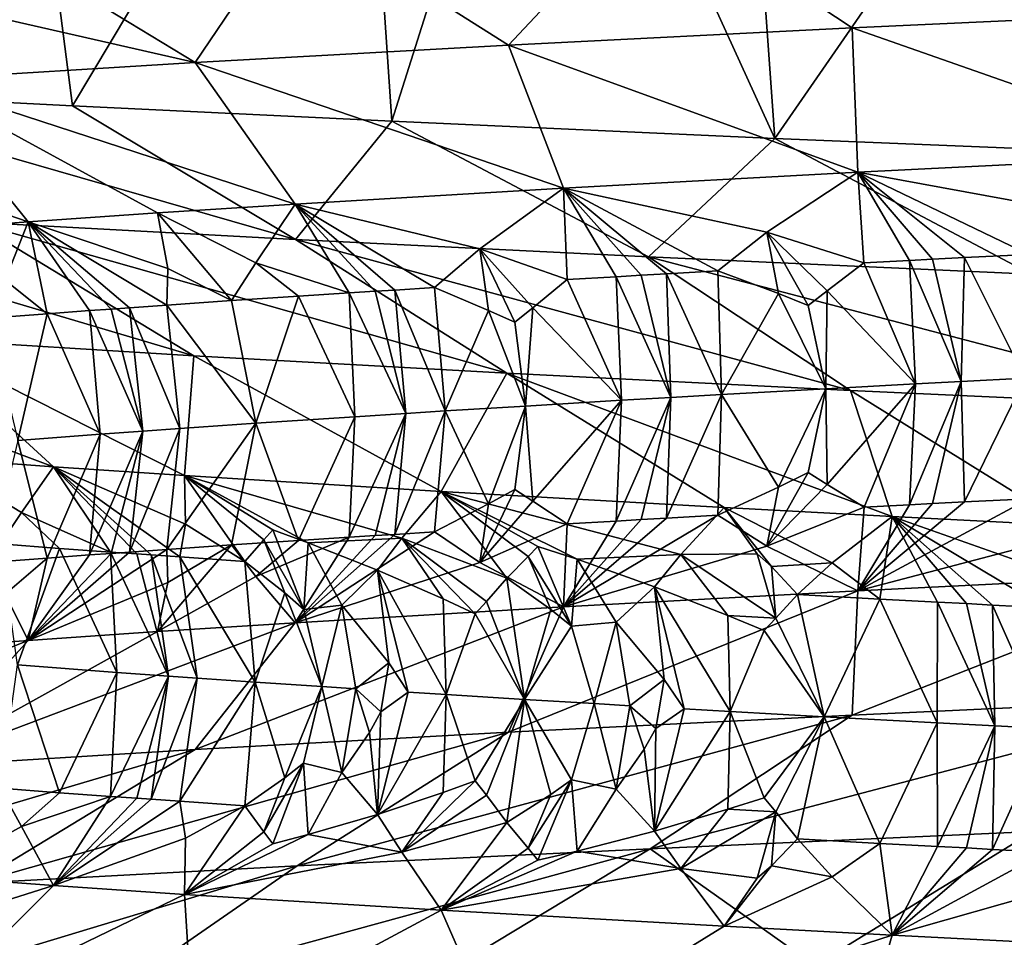
# Model space of a CAD drawing. Extents: x -12 to 12, y 0 to 175.
# Drawn here: x -9 to -7, y 4 to 5 of the extents above; entities that cross this region are included whole.
import ezdxf

# ---------------------------------------------------------------- set-up
doc = ezdxf.new("R2010")
doc.units = 0
doc.header["$MEASUREMENT"] = 0

msp = doc.modelspace()

# ---------------------------------------------------------------- linework, layer by layer
for points in [[(-8.46492, 4.416108, -5.779978), (-8.775916, 4.432321, -5.295837), (-8.532659, 4.941322, -5.679509)], [(-8.161782, 4.923302, -6.200594), (-8.46492, 4.416108, -5.779978), (-8.532659, 4.941322, -5.679509)], [(-8.126438, 4.399861, -6.246837), (-8.46492, 4.416108, -5.779978), (-8.161782, 4.923302, -6.200594)], [(-8.126438, 4.399861, -6.246837), (-8.161782, 4.923302, -6.200594), (-7.963843, 4.914268, -6.452836)], [(-7.720542, 4.381819, -6.742086), (-8.126438, 4.399861, -6.246837), (-7.963843, 4.914268, -6.452836)], [(-7.720542, 4.381819, -6.742086), (-7.963843, 4.914268, -6.452836), (-7.758172, 4.905237, -6.698743)], [(-7.369789, 4.889014, -7.123847), (-7.720542, 4.381819, -6.742086), (-7.758172, 4.905237, -6.698743)], [(-7.329947, 4.365603, -7.164834), (-7.720542, 4.381819, -6.742086), (-7.369789, 4.889014, -7.123847)], [(-7.852652, 4.640296, 6.155912), (-8.226925, 4.622015, 5.647006), (-8.002765, 4.480465, 5.493141)], [(-7.852652, 4.640296, 6.155912), (-8.002765, 4.480465, 5.493141), (-7.638689, 4.498746, 5.988181)], [(-7.244235, 4.517028, 6.459469), (-7.852652, 4.640296, 6.155912), (-7.638689, 4.498746, 5.988181)], [(-8.226925, 4.622015, 5.647006), (-8.568265, 4.603734, 5.115592), (-8.334804, 4.462184, 4.976206)], [(-8.226925, 4.622015, 5.647006), (-8.334804, 4.462184, 4.976206), (-8.002765, 4.480465, 5.493141)], [(-8.568265, 4.603734, 5.115592), (-8.874968, 4.585453, 4.563581), (-8.334804, 4.462184, 4.976206)], [(-8.334804, 4.462184, 4.976206), (-8.874968, 4.585453, 4.563581), (-8.633149, 4.443902, 4.439236)], [(-7.244235, 4.517028, 6.459469), (-7.638689, 4.498746, 5.988181), (-7.256009, 4.364826, 6.030032)], [(-7.638689, 4.498746, 5.988181), (-8.002765, 4.480465, 5.493141), (-7.632882, 4.34603, 5.545276)], [(-7.638689, 4.498746, 5.988181), (-7.632882, 4.34603, 5.545276), (-7.256009, 4.364826, 6.030032)], [(-8.002765, 4.480465, 5.493141), (-8.334804, 4.462184, 4.976206), (-7.944593, 4.329106, 5.088652)], [(-8.002765, 4.480465, 5.493141), (-7.944593, 4.329106, 5.088652), (-7.632882, 4.34603, 5.545276)], [(-8.334804, 4.462184, 4.976206), (-8.633149, 4.443902, 4.439236), (-8.229012, 4.312183, 4.614574)], [(-8.334804, 4.462184, 4.976206), (-8.229012, 4.312183, 4.614574), (-7.944593, 4.329106, 5.088652)], [(-8.633149, 4.443902, 4.439236), (-8.89633, 4.425622, 3.884184), (-8.511743, 4.293388, 4.069547)], [(-8.633149, 4.443902, 4.439236), (-8.511743, 4.293388, 4.069547), (-8.374812, 4.302786, 4.344361)], [(-8.633149, 4.443902, 4.439236), (-8.374812, 4.302786, 4.344361), (-8.229012, 4.312183, 4.614574)], [(-8.89633, 4.425622, 3.884184), (-8.63971, 4.283987, 3.790298), (-8.511743, 4.293388, 4.069547)], [(-8.22875, 4.274671, -5.645539), (-8.775916, 4.432321, -5.295837), (-8.46492, 4.416108, -5.779978)], [(-8.56964, 4.292953, -5.11396), (-8.775916, 4.432321, -5.295837), (-8.22875, 4.274671, -5.645539)], [(-8.22875, 4.274671, -5.645539), (-8.46492, 4.416108, -5.779978), (-8.126438, 4.399861, -6.246837)], [(-8.22875, 4.274671, -5.645539), (-8.126438, 4.399861, -6.246837), (-7.85459, 4.25639, -6.154378)], [(-7.85459, 4.25639, -6.154378), (-8.126438, 4.399861, -6.246837), (-7.720542, 4.381819, -6.742086)], [(-7.85459, 4.25639, -6.154378), (-7.720542, 4.381819, -6.742086), (-7.448982, 4.238109, -6.63868)], [(-7.448982, 4.238109, -6.63868), (-7.720542, 4.381819, -6.742086), (-7.329947, 4.365603, -7.164834)], [(-7.384283, 4.300301, 5.756464), (-7.256009, 4.364826, 6.030032), (-7.632882, 4.34603, 5.545276)], [(-7.729048, 4.2823, 5.285501), (-7.632882, 4.34603, 5.545276), (-7.944593, 4.329106, 5.088652)], [(-7.626223, 4.249823, 5.385833), (-7.632882, 4.34603, 5.545276), (-7.729048, 4.2823, 5.285501)], [(-7.384283, 4.300301, 5.756464), (-7.632882, 4.34603, 5.545276), (-7.451692, 4.258964, 5.62437)], [(-7.57792, 4.252393, 5.453442), (-7.632882, 4.34603, 5.545276), (-7.626223, 4.249823, 5.385833)], [(-7.553545, 4.253678, 5.487086), (-7.632882, 4.34603, 5.545276), (-7.57792, 4.252393, 5.453442)], [(-7.519872, 4.25544, 5.533052), (-7.451692, 4.258964, 5.62437), (-7.632882, 4.34603, 5.545276)], [(-7.519872, 4.25544, 5.533052), (-7.632882, 4.34603, 5.545276), (-7.553545, 4.253678, 5.487086)], [(-8.03341, 4.264925, 4.811478), (-7.944593, 4.329106, 5.088652), (-8.229012, 4.312183, 4.614574)], [(-7.940686, 4.23222, 4.91157), (-7.944593, 4.329106, 5.088652), (-8.03341, 4.264925, 4.811478)], [(-7.729048, 4.2823, 5.285501), (-7.944593, 4.329106, 5.088652), (-7.781006, 4.241361, 5.160228)], [(-7.888768, 4.235243, 4.99434), (-7.944593, 4.329106, 5.088652), (-7.940686, 4.23222, 4.91157)], [(-7.862483, 4.236755, 5.035521), (-7.944593, 4.329106, 5.088652), (-7.888768, 4.235243, 4.99434)], [(-7.835546, 4.23829, 5.077233), (-7.944593, 4.329106, 5.088652), (-7.862483, 4.236755, 5.035521)], [(-7.835546, 4.23829, 5.077233), (-7.781006, 4.241361, 5.160228), (-7.944593, 4.329106, 5.088652)], [(-8.875624, 4.311234, -4.56155), (-8.56964, 4.292953, -5.11396), (-8.336142, 4.151402, -4.974618)], [(-8.875624, 4.311234, -4.56155), (-8.336142, 4.151402, -4.974618), (-8.633788, 4.169684, -4.43726)], [(-8.270598, 4.250057, 4.391943), (-8.229012, 4.312183, 4.614574), (-8.374812, 4.302786, 4.344361)], [(-8.171664, 4.218094, 4.517644), (-8.229012, 4.312183, 4.614574), (-8.270598, 4.250057, 4.391943)], [(-8.03341, 4.264925, 4.811478), (-8.229012, 4.312183, 4.614574), (-8.081373, 4.223759, 4.67699)], [(-8.144313, 4.219832, 4.566699), (-8.229012, 4.312183, 4.614574), (-8.171664, 4.218094, 4.517644)], [(-8.123502, 4.221141, 4.603559), (-8.081373, 4.223759, 4.67699), (-8.229012, 4.312183, 4.614574)], [(-8.123502, 4.221141, 4.603559), (-8.229012, 4.312183, 4.614574), (-8.144313, 4.219832, 4.566699)], [(-8.363912, 4.243792, 4.211549), (-8.374812, 4.302786, 4.344361), (-8.511743, 4.293388, 4.069547)], [(-8.296284, 4.209919, 4.284673), (-8.374812, 4.302786, 4.344361), (-8.363912, 4.243792, 4.211549)], [(-8.270598, 4.250057, 4.391943), (-8.374812, 4.302786, 4.344361), (-8.296284, 4.209919, 4.284673)], [(-8.53622, 4.231432, 3.849813), (-8.511743, 4.293388, 4.069547), (-8.63971, 4.283987, 3.790298)], [(-8.56964, 4.292953, -5.11396), (-8.004539, 4.133121, -5.491714), (-8.336142, 4.151402, -4.974618)], [(-8.56964, 4.292953, -5.11396), (-8.22875, 4.274671, -5.645539), (-8.004539, 4.133121, -5.491714)], [(-8.491803, 4.19608, 3.882344), (-8.511743, 4.293388, 4.069547), (-8.53622, 4.231432, 3.849813)], [(-8.363912, 4.243792, 4.211549), (-8.511743, 4.293388, 4.069547), (-8.364862, 4.205221, 4.14915)], [(-8.446914, 4.199385, 3.979243), (-8.511743, 4.293388, 4.069547), (-8.491803, 4.19608, 3.882344)], [(-8.424049, 4.201036, 4.027495), (-8.511743, 4.293388, 4.069547), (-8.446914, 4.199385, 3.979243)], [(-8.404519, 4.202431, 4.068143), (-8.364862, 4.205221, 4.14915), (-8.511743, 4.293388, 4.069547)], [(-8.404519, 4.202431, 4.068143), (-8.511743, 4.293388, 4.069547), (-8.424049, 4.201036, 4.027495)], [(-7.716785, 4.217375, 5.230144), (-7.729048, 4.2823, 5.285501), (-7.781006, 4.241361, 5.160228)], [(-7.685432, 4.204833, 5.265493), (-7.729048, 4.2823, 5.285501), (-7.716785, 4.217375, 5.230144)], [(-7.665246, 4.220196, 5.305217), (-7.626223, 4.249823, 5.385833), (-7.729048, 4.2823, 5.285501)], [(-7.665246, 4.220196, 5.305217), (-7.729048, 4.2823, 5.285501), (-7.685432, 4.204833, 5.265493)], [(-8.22875, 4.274671, -5.645539), (-7.85459, 4.25639, -6.154378), (-7.640575, 4.11484, -5.986689)], [(-8.22875, 4.274671, -5.645539), (-7.640575, 4.11484, -5.986689), (-8.004539, 4.133121, -5.491714)], [(-8.024045, 4.199622, 4.746491), (-8.03341, 4.264925, 4.811478), (-8.081373, 4.223759, 4.67699)], [(-7.996185, 4.187004, 4.781607), (-8.03341, 4.264925, 4.811478), (-8.024045, 4.199622, 4.746491)], [(-7.977237, 4.202443, 4.824578), (-7.940686, 4.23222, 4.91157), (-8.03341, 4.264925, 4.811478)], [(-7.977237, 4.202443, 4.824578), (-8.03341, 4.264925, 4.811478), (-7.996185, 4.187004, 4.781607)], [(-7.519872, 4.25544, 5.533052), (-7.455943, 4.127797, 5.556484), (-7.451692, 4.258964, 5.62437)], [(-8.270598, 4.250057, 4.391943), (-8.296284, 4.209919, 4.284673), (-8.225464, 4.214618, 4.41904)], [(-8.171664, 4.218094, 4.517644), (-8.270598, 4.250057, 4.391943), (-8.225464, 4.214618, 4.41904)], [(-7.85459, 4.25639, -6.154378), (-7.448982, 4.238109, -6.63868), (-7.246017, 4.096559, -6.457794)], [(-7.85459, 4.25639, -6.154378), (-7.246017, 4.096559, -6.457794), (-7.640575, 4.11484, -5.986689)], [(-7.665246, 4.220196, 5.305217), (-7.571704, 4.121704, 5.397998), (-7.626223, 4.249823, 5.385833)], [(-7.57792, 4.252393, 5.453442), (-7.626223, 4.249823, 5.385833), (-7.571704, 4.121704, 5.397998)], [(-7.553545, 4.253678, 5.487086), (-7.57792, 4.252393, 5.453442), (-7.523296, 4.124274, 5.465124)], [(-7.57792, 4.252393, 5.453442), (-7.571704, 4.121704, 5.397998), (-7.523296, 4.124274, 5.465124)], [(-7.519872, 4.25544, 5.533052), (-7.553545, 4.253678, 5.487086), (-7.523296, 4.124274, 5.465124)], [(-7.519872, 4.25544, 5.533052), (-7.523296, 4.124274, 5.465124), (-7.455943, 4.127797, 5.556484)], [(-8.296284, 4.209919, 4.284673), (-8.363912, 4.243792, 4.211549), (-8.364862, 4.205221, 4.14915)], [(-7.862483, 4.236755, 5.035521), (-7.888768, 4.235243, 4.99434), (-7.830997, 4.10735, 5.015367)], [(-7.835546, 4.23829, 5.077233), (-7.862483, 4.236755, 5.035521), (-7.830997, 4.10735, 5.015367)], [(-7.835546, 4.23829, 5.077233), (-7.777118, 4.110421, 5.098316), (-7.781006, 4.241361, 5.160228)], [(-7.835546, 4.23829, 5.077233), (-7.830997, 4.10735, 5.015367), (-7.777118, 4.110421, 5.098316)], [(-7.716785, 4.217375, 5.230144), (-7.781006, 4.241361, 5.160228), (-7.777118, 4.110421, 5.098316)], [(-8.491803, 4.19608, 3.882344), (-8.53622, 4.231432, 3.849813), (-8.553743, 4.191379, 3.743575)], [(-7.977237, 4.202443, 4.824578), (-7.883141, 4.104327, 4.933199), (-7.940686, 4.23222, 4.91157)], [(-7.888768, 4.235243, 4.99434), (-7.940686, 4.23222, 4.91157), (-7.883141, 4.104327, 4.933199)], [(-7.888768, 4.235243, 4.99434), (-7.883141, 4.104327, 4.933199), (-7.830997, 4.10735, 5.015367)], [(-8.171664, 4.218094, 4.517644), (-8.225464, 4.214618, 4.41904), (-8.165884, 4.086952, 4.450541)], [(-8.144313, 4.219832, 4.566699), (-8.171664, 4.218094, 4.517644), (-8.1117, 4.090427, 4.548422)], [(-8.171664, 4.218094, 4.517644), (-8.165884, 4.086952, 4.450541), (-8.1117, 4.090427, 4.548422)], [(-8.123502, 4.221141, 4.603559), (-8.144313, 4.219832, 4.566699), (-8.1117, 4.090427, 4.548422)], [(-8.123502, 4.221141, 4.603559), (-8.070076, 4.093045, 4.621751), (-8.081373, 4.223759, 4.67699)], [(-8.123502, 4.221141, 4.603559), (-8.1117, 4.090427, 4.548422), (-8.070076, 4.093045, 4.621751)], [(-8.024045, 4.199622, 4.746491), (-8.081373, 4.223759, 4.67699), (-8.070076, 4.093045, 4.621751)], [(-7.716785, 4.217375, 5.230144), (-7.777118, 4.110421, 5.098316), (-7.666722, 4.116562, 5.26248)], [(-7.685432, 4.204833, 5.265493), (-7.716785, 4.217375, 5.230144), (-7.666722, 4.116562, 5.26248)], [(-7.665246, 4.220196, 5.305217), (-7.685432, 4.204833, 5.265493), (-7.666722, 4.116562, 5.26248)], [(-7.665246, 4.220196, 5.305217), (-7.666722, 4.116562, 5.26248), (-7.571704, 4.121704, 5.397998)], [(-8.404519, 4.202431, 4.068143), (-8.351215, 4.074421, 4.092253), (-8.364862, 4.205221, 4.14915)], [(-8.296284, 4.209919, 4.284673), (-8.364862, 4.205221, 4.14915), (-8.270638, 4.08, 4.25283)], [(-8.364862, 4.205221, 4.14915), (-8.351215, 4.074421, 4.092253), (-8.270638, 4.08, 4.25283)], [(-8.225464, 4.214618, 4.41904), (-8.296284, 4.209919, 4.284673), (-8.270638, 4.08, 4.25283)], [(-8.225464, 4.214618, 4.41904), (-8.270638, 4.08, 4.25283), (-8.165884, 4.086952, 4.450541)], [(-8.491803, 4.19608, 3.882344), (-8.553743, 4.191379, 3.743575), (-8.522767, 4.061719, 3.721084)], [(-8.491803, 4.19608, 3.882344), (-8.522767, 4.061719, 3.721084), (-8.435584, 4.068328, 3.915128)], [(-8.446914, 4.199385, 3.979243), (-8.491803, 4.19608, 3.882344), (-8.435584, 4.068328, 3.915128)], [(-8.424049, 4.201036, 4.027495), (-8.446914, 4.199385, 3.979243), (-8.390316, 4.071632, 4.011377)], [(-8.446914, 4.199385, 3.979243), (-8.435584, 4.068328, 3.915128), (-8.390316, 4.071632, 4.011377)], [(-8.404519, 4.202431, 4.068143), (-8.424049, 4.201036, 4.027495), (-8.390316, 4.071632, 4.011377)], [(-8.404519, 4.202431, 4.068143), (-8.390316, 4.071632, 4.011377), (-8.351215, 4.074421, 4.092253)], [(-8.024045, 4.199622, 4.746491), (-8.070076, 4.093045, 4.621751), (-7.984819, 4.098281, 4.767251)], [(-7.996185, 4.187004, 4.781607), (-8.024045, 4.199622, 4.746491), (-7.984819, 4.098281, 4.767251)], [(-7.977237, 4.202443, 4.824578), (-7.996185, 4.187004, 4.781607), (-7.984819, 4.098281, 4.767251)], [(-7.977237, 4.202443, 4.824578), (-7.984819, 4.098281, 4.767251), (-7.883141, 4.104327, 4.933199)], [(-8.896601, 4.187965, -3.881922), (-8.484831, 4.033935, -4.12536), (-8.614581, 4.043333, -3.847069)], [(-8.896601, 4.187965, -3.881922), (-8.633788, 4.169684, -4.43726), (-8.484831, 4.033935, -4.12536)], [(-8.633788, 4.169684, -4.43726), (-8.336142, 4.151402, -4.974618), (-8.346094, 4.024537, -4.399282)], [(-8.633788, 4.169684, -4.43726), (-8.346094, 4.024537, -4.399282), (-8.484831, 4.033935, -4.12536)], [(-8.336142, 4.151402, -4.974618), (-8.074072, 4.007613, -4.880605), (-8.346094, 4.024537, -4.399282)], [(-8.336142, 4.151402, -4.974618), (-8.004539, 4.133121, -5.491714), (-8.074072, 4.007613, -4.880605)], [(-8.004539, 4.133121, -5.491714), (-7.774336, 3.99069, -5.345152), (-8.074072, 4.007613, -4.880605)], [(-8.004539, 4.133121, -5.491714), (-7.640575, 4.11484, -5.986689), (-7.59629, 3.981293, -5.595295)], [(-8.004539, 4.133121, -5.491714), (-7.59629, 3.981293, -5.595295), (-7.774336, 3.99069, -5.345152)], [(-7.665238, 4.015166, 5.305228), (-7.571704, 4.121704, 5.397998), (-7.666722, 4.116562, 5.26248)], [(-7.665238, 4.015166, 5.305228), (-7.626212, 3.991013, 5.385847), (-7.571704, 4.121704, 5.397998)], [(-7.577908, 3.993584, 5.453455), (-7.571704, 4.121704, 5.397998), (-7.626212, 3.991013, 5.385847)], [(-7.577908, 3.993584, 5.453455), (-7.523296, 4.124274, 5.465124), (-7.571704, 4.121704, 5.397998)], [(-7.553532, 3.994869, 5.487099), (-7.523296, 4.124274, 5.465124), (-7.577908, 3.993584, 5.453455)], [(-7.519859, 3.996631, 5.533065), (-7.523296, 4.124274, 5.465124), (-7.553532, 3.994869, 5.487099)], [(-7.519859, 3.996631, 5.533065), (-7.455943, 4.127797, 5.556484), (-7.523296, 4.124274, 5.465124)], [(-7.519859, 3.996631, 5.533065), (-7.45168, 4.000154, 5.624383), (-7.455943, 4.127797, 5.556484)], [(-7.716777, 4.012345, 5.230155), (-7.666722, 4.116562, 5.26248), (-7.777118, 4.110421, 5.098316)], [(-7.685425, 4.027792, 5.265502), (-7.666722, 4.116562, 5.26248), (-7.716777, 4.012345, 5.230155)], [(-7.665238, 4.015166, 5.305228), (-7.666722, 4.116562, 5.26248), (-7.685425, 4.027792, 5.265502)], [(-7.640575, 4.11484, -5.986689), (-7.246017, 4.096559, -6.457794), (-7.4102, 3.971895, -5.839513)], [(-7.640575, 4.11484, -5.986689), (-7.4102, 3.971895, -5.839513), (-7.59629, 3.981293, -5.595295)], [(-7.977229, 3.997413, 4.824589), (-7.883141, 4.104327, 4.933199), (-7.984819, 4.098281, 4.767251)], [(-7.977229, 3.997413, 4.824589), (-7.940675, 3.973411, 4.911585), (-7.883141, 4.104327, 4.933199)], [(-7.888756, 3.976434, 4.994354), (-7.883141, 4.104327, 4.933199), (-7.940675, 3.973411, 4.911585)], [(-7.888756, 3.976434, 4.994354), (-7.830997, 4.10735, 5.015367), (-7.883141, 4.104327, 4.933199)], [(-7.86247, 3.977945, 5.035534), (-7.830997, 4.10735, 5.015367), (-7.888756, 3.976434, 4.994354)], [(-7.835534, 3.979481, 5.077248), (-7.830997, 4.10735, 5.015367), (-7.86247, 3.977945, 5.035534)], [(-7.835534, 3.979481, 5.077248), (-7.780994, 3.982552, 5.160243), (-7.777118, 4.110421, 5.098316)], [(-7.835534, 3.979481, 5.077248), (-7.777118, 4.110421, 5.098316), (-7.830997, 4.10735, 5.015367)], [(-7.716777, 4.012345, 5.230155), (-7.777118, 4.110421, 5.098316), (-7.780994, 3.982552, 5.160243)], [(-8.171654, 3.959285, 4.517659), (-8.1117, 4.090427, 4.548422), (-8.165884, 4.086952, 4.450541)], [(-8.144301, 3.961022, 4.566714), (-8.1117, 4.090427, 4.548422), (-8.171654, 3.959285, 4.517659)], [(-8.123491, 3.962332, 4.603573), (-8.1117, 4.090427, 4.548422), (-8.144301, 3.961022, 4.566714)], [(-8.123491, 3.962332, 4.603573), (-8.081363, 3.964949, 4.677004), (-8.070076, 4.093045, 4.621751)], [(-8.123491, 3.962332, 4.603573), (-8.070076, 4.093045, 4.621751), (-8.1117, 4.090427, 4.548422)], [(-8.024036, 3.994592, 4.746502), (-8.070076, 4.093045, 4.621751), (-8.081363, 3.964949, 4.677004)], [(-8.024036, 3.994592, 4.746502), (-7.984819, 4.098281, 4.767251), (-8.070076, 4.093045, 4.621751)], [(-7.996179, 4.009964, 4.781617), (-7.984819, 4.098281, 4.767251), (-8.024036, 3.994592, 4.746502)], [(-7.977229, 3.997413, 4.824589), (-7.984819, 4.098281, 4.767251), (-7.996179, 4.009964, 4.781617)], [(-8.351215, 4.074421, 4.092253), (-8.364854, 3.946411, 4.149166), (-8.270638, 4.08, 4.25283)], [(-8.296274, 3.95111, 4.284689), (-8.270638, 4.08, 4.25283), (-8.364854, 3.946411, 4.149166)], [(-8.225454, 3.955809, 4.419055), (-8.270638, 4.08, 4.25283), (-8.296274, 3.95111, 4.284689)], [(-8.165884, 4.086952, 4.450541), (-8.270638, 4.08, 4.25283), (-8.225454, 3.955809, 4.419055)], [(-8.171654, 3.959285, 4.517659), (-8.165884, 4.086952, 4.450541), (-8.225454, 3.955809, 4.419055)], [(-8.446904, 3.940575, 3.979258), (-8.390316, 4.071632, 4.011377), (-8.435584, 4.068328, 3.915128)], [(-8.424039, 3.942227, 4.02751), (-8.390316, 4.071632, 4.011377), (-8.446904, 3.940575, 3.979258)], [(-8.40451, 3.943622, 4.068159), (-8.390316, 4.071632, 4.011377), (-8.424039, 3.942227, 4.02751)], [(-8.40451, 3.943622, 4.068159), (-8.351215, 4.074421, 4.092253), (-8.390316, 4.071632, 4.011377)], [(-8.40451, 3.943622, 4.068159), (-8.364854, 3.946411, 4.149166), (-8.351215, 4.074421, 4.092253)], [(-8.491795, 3.937271, 3.88236), (-8.522767, 4.061719, 3.721084), (-8.553735, 3.93257, 3.743591)], [(-8.435584, 4.068328, 3.915128), (-8.522767, 4.061719, 3.721084), (-8.491795, 3.937271, 3.88236)], [(-8.446904, 3.940575, 3.979258), (-8.435584, 4.068328, 3.915128), (-8.491795, 3.937271, 3.88236)], [(-8.51888, 3.98551, -3.886678), (-8.614581, 4.043333, -3.847069), (-8.484831, 4.033935, -4.12536)], [(-8.541146, 3.952224, -3.770754), (-8.614581, 4.043333, -3.847069), (-8.51888, 3.98551, -3.886678)], [(-8.424497, 3.943563, -4.025346), (-8.51888, 3.98551, -3.886678), (-8.484831, 4.033935, -4.12536)], [(-8.345179, 3.973151, -4.247773), (-8.484831, 4.033935, -4.12536), (-8.346094, 4.024537, -4.399282)], [(-8.351133, 3.938384, -4.175814), (-8.484831, 4.033935, -4.12536), (-8.345179, 3.973151, -4.247773)], [(-8.381656, 3.940516, -4.114048), (-8.484831, 4.033935, -4.12536), (-8.351133, 3.938384, -4.175814)], [(-8.396745, 3.941582, -4.083079), (-8.484831, 4.033935, -4.12536), (-8.381656, 3.940516, -4.114048)], [(-8.424497, 3.943563, -4.025346), (-8.484831, 4.033935, -4.12536), (-8.396745, 3.941582, -4.083079)], [(-7.685425, 4.027792, 5.265502), (-7.716777, 4.012345, 5.230155), (-7.729032, 3.949823, 5.28552)], [(-7.665238, 4.015166, 5.305228), (-7.685425, 4.027792, 5.265502), (-7.729032, 3.949823, 5.28552)], [(-8.115865, 3.958283, -4.671679), (-8.346094, 4.024537, -4.399282), (-8.074072, 4.007613, -4.880605)], [(-8.345179, 3.973151, -4.247773), (-8.346094, 4.024537, -4.399282), (-8.282221, 3.933685, -4.311194)], [(-8.215321, 3.953363, -4.473964), (-8.346094, 4.024537, -4.399282), (-8.115865, 3.958283, -4.671679)], [(-8.252549, 3.966971, -4.425417), (-8.346094, 4.024537, -4.399282), (-8.215321, 3.953363, -4.473964)], [(-8.261991, 3.956409, -4.387021), (-8.282221, 3.933685, -4.311194), (-8.346094, 4.024537, -4.399282)], [(-8.261991, 3.956409, -4.387021), (-8.346094, 4.024537, -4.399282), (-8.252549, 3.966971, -4.425417)], [(-8.115865, 3.958283, -4.671679), (-8.074072, 4.007613, -4.880605), (-8.004524, 3.916083, -4.807738)], [(-7.820209, 3.940907, -5.151058), (-8.074072, 4.007613, -4.880605), (-7.774336, 3.99069, -5.345152)], [(-7.930278, 3.935911, -4.961887), (-8.074072, 4.007613, -4.880605), (-7.820209, 3.940907, -5.151058)], [(-7.971708, 3.949595, -4.913632), (-8.074072, 4.007613, -4.880605), (-7.930278, 3.935911, -4.961887)], [(-7.982201, 3.938958, -4.877981), (-8.004524, 3.916083, -4.807738), (-8.074072, 4.007613, -4.880605)], [(-7.982201, 3.938958, -4.877981), (-8.074072, 4.007613, -4.880605), (-7.971708, 3.949595, -4.913632)], [(-7.996179, 4.009964, 4.781617), (-8.024036, 3.994592, 4.746502), (-8.033396, 3.932447, 4.811497)], [(-7.977229, 3.997413, 4.824589), (-7.996179, 4.009964, 4.781617), (-8.033396, 3.932447, 4.811497)], [(-7.716777, 4.012345, 5.230155), (-7.780994, 3.982552, 5.160243), (-7.729032, 3.949823, 5.28552)], [(-7.665238, 4.015166, 5.305228), (-7.729032, 3.949823, 5.28552), (-7.626212, 3.991013, 5.385847)], [(-7.977229, 3.997413, 4.824589), (-8.033396, 3.932447, 4.811497), (-7.940675, 3.973411, 4.911585)], [(-7.384266, 3.967824, 5.756482), (-7.45168, 4.000154, 5.624383), (-7.632882, 3.902525, 5.545276)], [(-7.519859, 3.996631, 5.533065), (-7.632882, 3.902525, 5.545276), (-7.45168, 4.000154, 5.624383)], [(-7.519859, 3.996631, 5.533065), (-7.553532, 3.994869, 5.487099), (-7.632882, 3.902525, 5.545276)], [(-8.541146, 3.952224, -3.770754), (-8.51888, 3.98551, -3.886678), (-8.478809, 3.947525, -3.909309)], [(-8.424497, 3.943563, -4.025346), (-8.478809, 3.947525, -3.909309), (-8.51888, 3.98551, -3.886678)], [(-8.024036, 3.994592, 4.746502), (-8.081363, 3.964949, 4.677004), (-8.033396, 3.932447, 4.811497)], [(-7.73931, 3.941849, -5.280669), (-7.820209, 3.940907, -5.151058), (-7.774336, 3.99069, -5.345152)], [(-7.659944, 3.932134, -5.386048), (-7.774336, 3.99069, -5.345152), (-7.59629, 3.981293, -5.595295)], [(-7.724285, 3.928138, -5.281973), (-7.774336, 3.99069, -5.345152), (-7.659944, 3.932134, -5.386048)], [(-7.73931, 3.941849, -5.280669), (-7.774336, 3.99069, -5.345152), (-7.724285, 3.928138, -5.281973)], [(-7.626212, 3.991013, 5.385847), (-7.729032, 3.949823, 5.28552), (-7.632882, 3.902525, 5.545276)], [(-7.553532, 3.994869, 5.487099), (-7.577908, 3.993584, 5.453455), (-7.632882, 3.902525, 5.545276)], [(-7.577908, 3.993584, 5.453455), (-7.626212, 3.991013, 5.385847), (-7.632882, 3.902525, 5.545276)], [(-7.729032, 3.949823, 5.28552), (-7.780994, 3.982552, 5.160243), (-7.944593, 3.885601, 5.088652)], [(-7.835534, 3.979481, 5.077248), (-7.944593, 3.885601, 5.088652), (-7.780994, 3.982552, 5.160243)], [(-7.835534, 3.979481, 5.077248), (-7.86247, 3.977945, 5.035534), (-7.944593, 3.885601, 5.088652)], [(-7.86247, 3.977945, 5.035534), (-7.888756, 3.976434, 4.994354), (-7.944593, 3.885601, 5.088652)], [(-7.888756, 3.976434, 4.994354), (-7.940675, 3.973411, 4.911585), (-7.944593, 3.885601, 5.088652)], [(-7.659944, 3.932134, -5.386048), (-7.59629, 3.981293, -5.595295), (-7.609458, 3.893782, -5.410543)], [(-7.548402, 3.890554, -5.495214), (-7.609458, 3.893782, -5.410543), (-7.59629, 3.981293, -5.595295)], [(-7.422154, 3.919775, -5.708567), (-7.59629, 3.981293, -5.595295), (-7.4102, 3.971895, -5.839513)], [(-7.434164, 3.884641, -5.648453), (-7.59629, 3.981293, -5.595295), (-7.422154, 3.919775, -5.708567)], [(-7.489918, 3.887507, -5.574483), (-7.59629, 3.981293, -5.595295), (-7.434164, 3.884641, -5.648453)], [(-7.517519, 3.88894, -5.537292), (-7.59629, 3.981293, -5.595295), (-7.489918, 3.887507, -5.574483)], [(-7.548402, 3.890554, -5.495214), (-7.59629, 3.981293, -5.595295), (-7.517519, 3.88894, -5.537292)], [(-8.351133, 3.938384, -4.175814), (-8.345179, 3.973151, -4.247773), (-8.282221, 3.933685, -4.311194)], [(-8.219934, 3.882891, -4.380433), (-8.261991, 3.956409, -4.387021), (-8.252549, 3.966971, -4.425417)], [(-8.219934, 3.882891, -4.380433), (-8.252549, 3.966971, -4.425417), (-8.215321, 3.953363, -4.473964)], [(-8.033396, 3.932447, 4.811497), (-8.081363, 3.964949, 4.677004), (-8.229012, 3.868678, 4.614574)], [(-8.123491, 3.962332, 4.603573), (-8.229012, 3.868678, 4.614574), (-8.081363, 3.964949, 4.677004)], [(-7.940675, 3.973411, 4.911585), (-8.033396, 3.932447, 4.811497), (-7.944593, 3.885601, 5.088652)], [(-7.384266, 3.967824, 5.756482), (-7.632882, 3.902525, 5.545276), (-7.256009, 3.921321, 6.030032)], [(-8.225454, 3.955809, 4.419055), (-8.296274, 3.95111, 4.284689), (-8.270585, 3.91758, 4.391964)], [(-8.239787, 3.900303, -4.356928), (-8.282221, 3.933685, -4.311194), (-8.261991, 3.956409, -4.387021)], [(-8.171654, 3.959285, 4.517659), (-8.270585, 3.91758, 4.391964), (-8.229012, 3.868678, 4.614574)], [(-8.171654, 3.959285, 4.517659), (-8.225454, 3.955809, 4.419055), (-8.270585, 3.91758, 4.391964)], [(-8.239787, 3.900303, -4.356928), (-8.261991, 3.956409, -4.387021), (-8.219934, 3.882891, -4.380433)], [(-8.123491, 3.962332, 4.603573), (-8.144301, 3.961022, 4.566714), (-8.229012, 3.868678, 4.614574)], [(-8.144301, 3.961022, 4.566714), (-8.171654, 3.959285, 4.517659), (-8.229012, 3.868678, 4.614574)], [(-8.215321, 3.953363, -4.473964), (-8.115865, 3.958283, -4.671679), (-8.14185, 3.924545, -4.571193)], [(-8.072264, 3.894077, -4.664549), (-8.14185, 3.924545, -4.571193), (-8.115865, 3.958283, -4.671679)], [(-8.026347, 3.891256, -4.743157), (-8.115865, 3.958283, -4.671679), (-8.004524, 3.916083, -4.807738)], [(-8.038098, 3.878293, -4.711446), (-8.115865, 3.958283, -4.671679), (-8.026347, 3.891256, -4.743157)], [(-8.072264, 3.894077, -4.664549), (-8.115865, 3.958283, -4.671679), (-8.038098, 3.878293, -4.711446)], [(-8.541146, 3.952224, -3.770754), (-8.478809, 3.947525, -3.909309), (-8.523026, 3.824063, -3.718918)], [(-8.478809, 3.947525, -3.909309), (-8.418015, 3.816139, -3.951528), (-8.523026, 3.824063, -3.718918)], [(-8.363898, 3.911315, 4.211569), (-8.364854, 3.946411, 4.149166), (-8.511743, 3.849883, 4.069547)], [(-8.40451, 3.943622, 4.068159), (-8.511743, 3.849883, 4.069547), (-8.364854, 3.946411, 4.149166)], [(-8.40451, 3.943622, 4.068159), (-8.424039, 3.942227, 4.02751), (-8.511743, 3.849883, 4.069547)], [(-8.424497, 3.943563, -4.025346), (-8.418015, 3.816139, -3.951528), (-8.478809, 3.947525, -3.909309)], [(-8.296274, 3.95111, 4.284689), (-8.363898, 3.911315, 4.211569), (-8.374812, 3.859281, 4.344361)], [(-8.270585, 3.91758, 4.391964), (-8.296274, 3.95111, 4.284689), (-8.374812, 3.859281, 4.344361)], [(-8.296274, 3.95111, 4.284689), (-8.364854, 3.946411, 4.149166), (-8.363898, 3.911315, 4.211569)], [(-8.219934, 3.882891, -4.380433), (-8.215321, 3.953363, -4.473964), (-8.179536, 3.887207, -4.461117)], [(-8.215321, 3.953363, -4.473964), (-8.14185, 3.924545, -4.571193), (-8.179536, 3.887207, -4.461117)], [(-7.936151, 3.865175, -4.876109), (-7.982201, 3.938958, -4.877981), (-7.971708, 3.949595, -4.913632)], [(-7.936151, 3.865175, -4.876109), (-7.971708, 3.949595, -4.913632), (-7.930278, 3.935911, -4.961887)], [(-7.729032, 3.949823, 5.28552), (-7.944593, 3.885601, 5.088652), (-7.632882, 3.902525, 5.545276)], [(-8.491795, 3.937271, 3.88236), (-8.553735, 3.93257, 3.743591), (-8.536207, 3.898955, 3.849833)], [(-8.491795, 3.937271, 3.88236), (-8.536207, 3.898955, 3.849833), (-8.511743, 3.849883, 4.069547)], [(-8.424039, 3.942227, 4.02751), (-8.446904, 3.940575, 3.979258), (-8.511743, 3.849883, 4.069547)], [(-8.446904, 3.940575, 3.979258), (-8.491795, 3.937271, 3.88236), (-8.511743, 3.849883, 4.069547)], [(-8.424497, 3.943563, -4.025346), (-8.363129, 3.812178, -4.066723), (-8.418015, 3.816139, -3.951528)], [(-8.424497, 3.943563, -4.025346), (-8.396745, 3.941582, -4.083079), (-8.363129, 3.812178, -4.066723)], [(-8.396745, 3.941582, -4.083079), (-8.381656, 3.940516, -4.114048), (-8.363129, 3.812178, -4.066723)], [(-8.381656, 3.940516, -4.114048), (-8.332957, 3.810046, -4.128356), (-8.363129, 3.812178, -4.066723)], [(-8.381656, 3.940516, -4.114048), (-8.351133, 3.938384, -4.175814), (-8.332957, 3.810046, -4.128356)], [(-8.351133, 3.938384, -4.175814), (-8.282221, 3.933685, -4.311194), (-8.271249, 3.805781, -4.250937)], [(-8.351133, 3.938384, -4.175814), (-8.271249, 3.805781, -4.250937), (-8.332957, 3.810046, -4.128356)], [(-8.239787, 3.900303, -4.356928), (-8.271249, 3.805781, -4.250937), (-8.282221, 3.933685, -4.311194)], [(-7.958068, 3.882625, -4.852846), (-8.004524, 3.916083, -4.807738), (-7.982201, 3.938958, -4.877981)], [(-7.958068, 3.882625, -4.852846), (-7.982201, 3.938958, -4.877981), (-7.936151, 3.865175, -4.876109)], [(-7.936151, 3.865175, -4.876109), (-7.930278, 3.935911, -4.961887), (-7.888859, 3.869379, -4.9572)], [(-7.930278, 3.935911, -4.961887), (-7.820209, 3.940907, -5.151058), (-7.848315, 3.906942, -5.058527)], [(-7.930278, 3.935911, -4.961887), (-7.848315, 3.906942, -5.058527), (-7.888859, 3.869379, -4.9572)], [(-7.770371, 3.876324, -5.15146), (-7.848315, 3.906942, -5.058527), (-7.820209, 3.940907, -5.151058)], [(-7.73931, 3.941849, -5.280669), (-7.719634, 3.873503, -5.227049), (-7.820209, 3.940907, -5.151058)], [(-7.770371, 3.876324, -5.15146), (-7.820209, 3.940907, -5.151058), (-7.719634, 3.873503, -5.227049)], [(-7.73931, 3.941849, -5.280669), (-7.724285, 3.928138, -5.281973), (-7.719634, 3.873503, -5.227049)], [(-8.033396, 3.932447, 4.811497), (-8.229012, 3.868678, 4.614574), (-7.944593, 3.885601, 5.088652)], [(-8.129539, 3.826362, -4.520599), (-8.179536, 3.887207, -4.461117), (-8.14185, 3.924545, -4.571193)], [(-8.072264, 3.894077, -4.664549), (-8.068842, 3.792593, -4.6242), (-8.14185, 3.924545, -4.571193)], [(-8.109257, 3.79514, -4.552883), (-8.14185, 3.924545, -4.571193), (-8.068842, 3.792593, -4.6242)], [(-8.129539, 3.826362, -4.520599), (-8.14185, 3.924545, -4.571193), (-8.109257, 3.79514, -4.552883)], [(-7.724285, 3.928138, -5.281973), (-7.659944, 3.932134, -5.386048), (-7.696598, 3.898481, -5.286118)], [(-7.724285, 3.928138, -5.281973), (-7.696598, 3.898481, -5.286118), (-7.719634, 3.873503, -5.227049)], [(-7.696598, 3.898481, -5.286118), (-7.659944, 3.932134, -5.386048), (-7.609458, 3.893782, -5.410543)], [(-8.270585, 3.91758, 4.391964), (-8.374812, 3.859281, 4.344361), (-8.229012, 3.868678, 4.614574)], [(-8.026347, 3.891256, -4.743157), (-8.004524, 3.916083, -4.807738), (-7.986101, 3.7875, -4.765731)], [(-7.958068, 3.882625, -4.852846), (-7.986101, 3.7875, -4.765731), (-8.004524, 3.916083, -4.807738)], [(-7.63869, 3.770941, 5.988181), (-7.256009, 3.921321, 6.030032), (-7.632882, 3.902525, 5.545276)], [(-7.244235, 3.789222, 6.459469), (-7.256009, 3.921321, 6.030032), (-7.63869, 3.770941, 5.988181)], [(-8.363898, 3.911315, 4.211569), (-8.511743, 3.849883, 4.069547), (-8.374812, 3.859281, 4.344361)], [(-8.002765, 3.75266, 5.493141), (-7.632882, 3.902525, 5.545276), (-7.944593, 3.885601, 5.088652)], [(-7.63869, 3.770941, 5.988181), (-7.632882, 3.902525, 5.545276), (-8.002765, 3.75266, 5.493141)], [(-7.837835, 3.808685, -5.009346), (-7.888859, 3.869379, -4.9572), (-7.848315, 3.906942, -5.058527)], [(-7.770371, 3.876324, -5.15146), (-7.768128, 3.774765, -5.113026), (-7.848315, 3.906942, -5.058527)], [(-7.816896, 3.777538, -5.038266), (-7.848315, 3.906942, -5.058527), (-7.768128, 3.774765, -5.113026)], [(-7.837835, 3.808685, -5.009346), (-7.848315, 3.906942, -5.058527), (-7.816896, 3.777538, -5.038266)], [(-8.536207, 3.898955, 3.849833), (-8.63971, 3.840481, 3.790298), (-8.511743, 3.849883, 4.069547)], [(-8.239787, 3.900303, -4.356928), (-8.200641, 3.801052, -4.385882), (-8.271249, 3.805781, -4.250937)], [(-8.239787, 3.900303, -4.356928), (-8.219934, 3.882891, -4.380433), (-8.200641, 3.801052, -4.385882)], [(-8.072264, 3.894077, -4.664549), (-8.038098, 3.878293, -4.711446), (-8.068842, 3.792593, -4.6242)], [(-7.719634, 3.873503, -5.227049), (-7.696598, 3.898481, -5.286118), (-7.668424, 3.769219, -5.261113)], [(-7.696598, 3.898481, -5.286118), (-7.609458, 3.893782, -5.410543), (-7.668424, 3.769219, -5.261113)], [(-7.609458, 3.893782, -5.410543), (-7.548709, 3.762764, -5.431123), (-7.668424, 3.769219, -5.261113)], [(-7.548402, 3.890554, -5.495214), (-7.548709, 3.762764, -5.431123), (-7.609458, 3.893782, -5.410543)], [(-8.334804, 3.734378, 4.976206), (-7.944593, 3.885601, 5.088652), (-8.229012, 3.868678, 4.614574)], [(-8.002765, 3.75266, 5.493141), (-7.944593, 3.885601, 5.088652), (-8.334804, 3.734378, 4.976206)], [(-8.219934, 3.882891, -4.380433), (-8.179536, 3.887207, -4.461117), (-8.200641, 3.801052, -4.385882)], [(-8.200641, 3.801052, -4.385882), (-8.179536, 3.887207, -4.461117), (-8.164502, 3.798687, -4.452911)], [(-8.164502, 3.798687, -4.452911), (-8.179536, 3.887207, -4.461117), (-8.129539, 3.826362, -4.520599)], [(-8.038098, 3.878293, -4.711446), (-8.026347, 3.891256, -4.743157), (-7.986101, 3.7875, -4.765731)], [(-7.958068, 3.882625, -4.852846), (-7.936151, 3.865175, -4.876109), (-7.986101, 3.7875, -4.765731)], [(-7.548402, 3.890554, -5.495214), (-7.487424, 3.759536, -5.515114), (-7.548709, 3.762764, -5.431123)], [(-7.548402, 3.890554, -5.495214), (-7.517519, 3.88894, -5.537292), (-7.487424, 3.759536, -5.515114)], [(-7.517519, 3.88894, -5.537292), (-7.489918, 3.887507, -5.574483), (-7.487424, 3.759536, -5.515114)], [(-7.489918, 3.887507, -5.574483), (-7.434164, 3.884641, -5.648453), (-7.432261, 3.75667, -5.589062)], [(-7.489918, 3.887507, -5.574483), (-7.432261, 3.75667, -5.589062), (-7.487424, 3.759536, -5.515114)], [(-8.038098, 3.878293, -4.711446), (-7.986101, 3.7875, -4.765731), (-8.068842, 3.792593, -4.6242)], [(-7.770371, 3.876324, -5.15146), (-7.719634, 3.873503, -5.227049), (-7.731979, 3.860464, -5.198157)], [(-7.770371, 3.876324, -5.15146), (-7.731979, 3.860464, -5.198157), (-7.768128, 3.774765, -5.113026)], [(-7.731979, 3.860464, -5.198157), (-7.719634, 3.873503, -5.227049), (-7.668424, 3.769219, -5.261113)], [(-8.63315, 3.716097, 4.439236), (-8.229012, 3.868678, 4.614574), (-8.374812, 3.859281, 4.344361)], [(-8.334804, 3.734378, 4.976206), (-8.229012, 3.868678, 4.614574), (-8.63315, 3.716097, 4.439236)], [(-7.936151, 3.865175, -4.876109), (-7.912082, 3.783072, -4.887589), (-7.986101, 3.7875, -4.765731)], [(-7.936151, 3.865175, -4.876109), (-7.888859, 3.869379, -4.9572), (-7.912082, 3.783072, -4.887589)], [(-7.912082, 3.783072, -4.887589), (-7.888859, 3.869379, -4.9572), (-7.874361, 3.780858, -4.948081)], [(-7.874361, 3.780858, -4.948081), (-7.888859, 3.869379, -4.9572), (-7.837835, 3.808685, -5.009346)], [(-7.731979, 3.860464, -5.198157), (-7.668424, 3.769219, -5.261113), (-7.768128, 3.774765, -5.113026)], [(-8.896331, 3.697816, 3.884184), (-8.511743, 3.849883, 4.069547), (-8.63971, 3.840481, 3.790298)], [(-8.63315, 3.716097, 4.439236), (-8.511743, 3.849883, 4.069547), (-8.896331, 3.697816, 3.884184)], [(-8.63315, 3.716097, 4.439236), (-8.374812, 3.859281, 4.344361), (-8.511743, 3.849883, 4.069547)], [(-8.541152, 3.693414, -3.770737), (-8.523026, 3.824063, -3.718918), (-8.478815, 3.688715, -3.909292)], [(-8.418015, 3.816139, -3.951528), (-8.478815, 3.688715, -3.909292), (-8.523026, 3.824063, -3.718918)], [(-8.164502, 3.798687, -4.452911), (-8.129539, 3.826362, -4.520599), (-8.138014, 3.774362, -4.503523)], [(-8.129539, 3.826362, -4.520599), (-8.109257, 3.79514, -4.552883), (-8.138014, 3.774362, -4.503523)], [(-8.424502, 3.684754, -4.025328), (-8.478815, 3.688715, -3.909292), (-8.418015, 3.816139, -3.951528)], [(-8.424502, 3.684754, -4.025328), (-8.418015, 3.816139, -3.951528), (-8.363129, 3.812178, -4.066723)], [(-8.424502, 3.684754, -4.025328), (-8.363129, 3.812178, -4.066723), (-8.396749, 3.682773, -4.083061)], [(-8.396749, 3.682773, -4.083061), (-8.363129, 3.812178, -4.066723), (-8.38166, 3.681707, -4.11403)], [(-8.38166, 3.681707, -4.11403), (-8.363129, 3.812178, -4.066723), (-8.332957, 3.810046, -4.128356)], [(-8.38166, 3.681707, -4.11403), (-8.332957, 3.810046, -4.128356), (-8.35114, 3.679575, -4.175797)], [(-8.332957, 3.810046, -4.128356), (-8.271249, 3.805781, -4.250937), (-8.35114, 3.679575, -4.175797)], [(-7.874361, 3.780858, -4.948081), (-7.837835, 3.808685, -5.009346), (-7.846704, 3.756646, -4.993856)], [(-7.837835, 3.808685, -5.009346), (-7.816896, 3.777538, -5.038266), (-7.846704, 3.756646, -4.993856)], [(-8.35114, 3.679575, -4.175797), (-8.271249, 3.805781, -4.250937), (-8.282228, 3.674875, -4.311177)], [(-8.239793, 3.704529, -4.356916), (-8.282228, 3.674875, -4.311177), (-8.271249, 3.805781, -4.250937)], [(-8.239793, 3.704529, -4.356916), (-8.271249, 3.805781, -4.250937), (-8.200641, 3.801052, -4.385882)], [(-8.239793, 3.704529, -4.356916), (-8.200641, 3.801052, -4.385882), (-8.219937, 3.720077, -4.380422)], [(-8.219937, 3.720077, -4.380422), (-8.200641, 3.801052, -4.385882), (-8.179541, 3.710167, -4.461106)], [(-8.200641, 3.801052, -4.385882), (-8.164502, 3.798687, -4.452911), (-8.179541, 3.710167, -4.461106)], [(-8.164502, 3.798687, -4.452911), (-8.150089, 3.752569, -4.488436), (-8.179541, 3.710167, -4.461106)], [(-8.164502, 3.798687, -4.452911), (-8.138014, 3.774362, -4.503523), (-8.150089, 3.752569, -4.488436)], [(-8.109257, 3.79514, -4.552883), (-8.068842, 3.792593, -4.6242), (-8.141858, 3.665735, -4.571177)], [(-8.138014, 3.774362, -4.503523), (-8.109257, 3.79514, -4.552883), (-8.141858, 3.665735, -4.571177)], [(-8.068842, 3.792593, -4.6242), (-8.072269, 3.689047, -4.664536), (-8.141858, 3.665735, -4.571177)], [(-8.068842, 3.792593, -4.6242), (-8.038103, 3.701252, -4.711435), (-8.072269, 3.689047, -4.664536)], [(-8.068842, 3.792593, -4.6242), (-7.986101, 3.7875, -4.765731), (-8.038103, 3.701252, -4.711435)], [(-8.038103, 3.701252, -4.711435), (-7.986101, 3.7875, -4.765731), (-8.026354, 3.686226, -4.743144)], [(-8.026354, 3.686226, -4.743144), (-7.986101, 3.7875, -4.765731), (-8.004532, 3.657273, -4.807721)], [(-7.958074, 3.686852, -4.852834), (-8.004532, 3.657273, -4.807721), (-7.986101, 3.7875, -4.765731)], [(-7.936155, 3.702361, -4.876099), (-7.986101, 3.7875, -4.765731), (-7.912082, 3.783072, -4.887589)], [(-7.958074, 3.686852, -4.852834), (-7.986101, 3.7875, -4.765731), (-7.936155, 3.702361, -4.876099)], [(-7.244235, 3.789222, 6.459469), (-7.63869, 3.770941, 5.988181), (-7.852653, 3.629391, 6.155913)], [(-7.244235, 3.789222, 6.459469), (-7.852653, 3.629391, 6.155913), (-7.447149, 3.647672, 6.640402)], [(-7.936155, 3.702361, -4.876099), (-7.912082, 3.783072, -4.887589), (-7.888865, 3.692338, -4.957189)], [(-7.912082, 3.783072, -4.887589), (-7.874361, 3.780858, -4.948081), (-7.888865, 3.692338, -4.957189)], [(-7.874361, 3.780858, -4.948081), (-7.859049, 3.734816, -4.980575), (-7.888865, 3.692338, -4.957189)], [(-7.874361, 3.780858, -4.948081), (-7.846704, 3.756646, -4.993856), (-7.859049, 3.734816, -4.980575)], [(-7.816896, 3.777538, -5.038266), (-7.768128, 3.774765, -5.113026), (-7.848323, 3.648133, -5.058511)], [(-7.846704, 3.756646, -4.993856), (-7.816896, 3.777538, -5.038266), (-7.848323, 3.648133, -5.058511)], [(-7.63869, 3.770941, 5.988181), (-8.002765, 3.75266, 5.493141), (-8.226926, 3.611109, 5.647006)], [(-7.63869, 3.770941, 5.988181), (-8.226926, 3.611109, 5.647006), (-7.852653, 3.629391, 6.155913)], [(-8.138014, 3.774362, -4.503523), (-8.141858, 3.665735, -4.571177), (-8.150089, 3.752569, -4.488436)], [(-7.768128, 3.774765, -5.113026), (-7.770379, 3.671293, -5.151448), (-7.848323, 3.648133, -5.058511)], [(-7.768128, 3.774765, -5.113026), (-7.731986, 3.683424, -5.198146), (-7.770379, 3.671293, -5.151448)], [(-7.768128, 3.774765, -5.113026), (-7.668424, 3.769219, -5.261113), (-7.731986, 3.683424, -5.198146)], [(-7.731986, 3.683424, -5.198146), (-7.668424, 3.769219, -5.261113), (-7.719641, 3.668473, -5.227037)], [(-7.719641, 3.668473, -5.227037), (-7.668424, 3.769219, -5.261113), (-7.696607, 3.639671, -5.286101)], [(-7.696607, 3.639671, -5.286101), (-7.668424, 3.769219, -5.261113), (-7.609467, 3.634972, -5.410527)], [(-7.548709, 3.762764, -5.431123), (-7.609467, 3.634972, -5.410527), (-7.668424, 3.769219, -5.261113)], [(-7.846704, 3.756646, -4.993856), (-7.848323, 3.648133, -5.058511), (-7.859049, 3.734816, -4.980575)], [(-7.54841, 3.631744, -5.495197), (-7.609467, 3.634972, -5.410527), (-7.548709, 3.762764, -5.431123)], [(-7.54841, 3.631744, -5.495197), (-7.548709, 3.762764, -5.431123), (-7.487424, 3.759536, -5.515114)], [(-7.54841, 3.631744, -5.495197), (-7.487424, 3.759536, -5.515114), (-7.517526, 3.630131, -5.537276)], [(-7.517526, 3.630131, -5.537276), (-7.487424, 3.759536, -5.515114), (-7.489926, 3.628698, -5.574467)], [(-7.489926, 3.628698, -5.574467), (-7.487424, 3.759536, -5.515114), (-7.432261, 3.75667, -5.589062)], [(-7.489926, 3.628698, -5.574467), (-7.432261, 3.75667, -5.589062), (-7.434173, 3.625832, -5.648437)], [(-8.002765, 3.75266, 5.493141), (-8.568266, 3.592828, 5.115592), (-8.226926, 3.611109, 5.647006)], [(-8.002765, 3.75266, 5.493141), (-8.334804, 3.734378, 4.976206), (-8.568266, 3.592828, 5.115592)], [(-8.150089, 3.752569, -4.488436), (-8.141858, 3.665735, -4.571177), (-8.179541, 3.710167, -4.461106)], [(-8.334804, 3.734378, 4.976206), (-8.63315, 3.716097, 4.439236), (-8.874969, 3.574547, 4.563581)], [(-8.334804, 3.734378, 4.976206), (-8.874969, 3.574547, 4.563581), (-8.568266, 3.592828, 5.115592)], [(-7.859049, 3.734816, -4.980575), (-7.848323, 3.648133, -5.058511), (-7.888865, 3.692338, -4.957189)], [(-8.219937, 3.720077, -4.380422), (-8.252558, 3.634494, -4.425395), (-8.261999, 3.647421, -4.387001)], [(-8.239793, 3.704529, -4.356916), (-8.219937, 3.720077, -4.380422), (-8.261999, 3.647421, -4.387001)], [(-8.219937, 3.720077, -4.380422), (-8.215329, 3.644375, -4.473943), (-8.252558, 3.634494, -4.425395)], [(-8.219937, 3.720077, -4.380422), (-8.179541, 3.710167, -4.461106), (-8.215329, 3.644375, -4.473943)], [(-8.239793, 3.704529, -4.356916), (-8.261999, 3.647421, -4.387001), (-8.282228, 3.674875, -4.311177)], [(-8.215329, 3.644375, -4.473943), (-8.179541, 3.710167, -4.461106), (-8.141858, 3.665735, -4.571177)], [(-8.541152, 3.693414, -3.770737), (-8.518888, 3.653033, -3.886654), (-8.614581, 3.599828, -3.847069)], [(-8.541152, 3.693414, -3.770737), (-8.478815, 3.688715, -3.909292), (-8.518888, 3.653033, -3.886654)], [(-8.038103, 3.701252, -4.711435), (-8.026354, 3.686226, -4.743144), (-8.115874, 3.625806, -4.671656)], [(-8.072269, 3.689047, -4.664536), (-8.038103, 3.701252, -4.711435), (-8.115874, 3.625806, -4.671656)], [(-7.936155, 3.702361, -4.876099), (-7.971718, 3.617118, -4.91361), (-7.98221, 3.62997, -4.87796)], [(-7.958074, 3.686852, -4.852834), (-7.936155, 3.702361, -4.876099), (-7.98221, 3.62997, -4.87796)], [(-7.936155, 3.702361, -4.876099), (-7.930288, 3.626923, -4.961867), (-7.971718, 3.617118, -4.91361)], [(-7.936155, 3.702361, -4.876099), (-7.888865, 3.692338, -4.957189), (-7.930288, 3.626923, -4.961867)], [(-8.424502, 3.684754, -4.025328), (-8.518888, 3.653033, -3.886654), (-8.478815, 3.688715, -3.909292)], [(-8.424502, 3.684754, -4.025328), (-8.484831, 3.59043, -4.12536), (-8.518888, 3.653033, -3.886654)], [(-8.424502, 3.684754, -4.025328), (-8.396749, 3.682773, -4.083061), (-8.484831, 3.59043, -4.12536)], [(-8.396749, 3.682773, -4.083061), (-8.38166, 3.681707, -4.11403), (-8.484831, 3.59043, -4.12536)], [(-8.072269, 3.689047, -4.664536), (-8.115874, 3.625806, -4.671656), (-8.141858, 3.665735, -4.571177)], [(-8.026354, 3.686226, -4.743144), (-8.004532, 3.657273, -4.807721), (-8.115874, 3.625806, -4.671656)], [(-7.958074, 3.686852, -4.852834), (-7.98221, 3.62997, -4.87796), (-8.004532, 3.657273, -4.807721)], [(-7.930288, 3.626923, -4.961867), (-7.888865, 3.692338, -4.957189), (-7.848323, 3.648133, -5.058511)], [(-7.770379, 3.671293, -5.151448), (-7.731986, 3.683424, -5.198146), (-7.719641, 3.668473, -5.227037)], [(-8.38166, 3.681707, -4.11403), (-8.35114, 3.679575, -4.175797), (-8.484831, 3.59043, -4.12536)], [(-8.35114, 3.679575, -4.175797), (-8.345187, 3.640674, -4.24775), (-8.484831, 3.59043, -4.12536)], [(-8.35114, 3.679575, -4.175797), (-8.282228, 3.674875, -4.311177), (-8.345187, 3.640674, -4.24775)], [(-8.345187, 3.640674, -4.24775), (-8.282228, 3.674875, -4.311177), (-8.346094, 3.581031, -4.399282)], [(-8.261999, 3.647421, -4.387001), (-8.346094, 3.581031, -4.399282), (-8.282228, 3.674875, -4.311177)], [(-8.215329, 3.644375, -4.473943), (-8.141858, 3.665735, -4.571177), (-8.115874, 3.625806, -4.671656)], [(-7.770379, 3.671293, -5.151448), (-7.82022, 3.60843, -5.151036), (-7.848323, 3.648133, -5.058511)], [(-7.770379, 3.671293, -5.151448), (-7.719641, 3.668473, -5.227037), (-7.82022, 3.60843, -5.151036)], [(-7.739321, 3.598071, -5.280646), (-7.82022, 3.60843, -5.151036), (-7.719641, 3.668473, -5.227037)], [(-7.724295, 3.611193, -5.281952), (-7.739321, 3.598071, -5.280646), (-7.719641, 3.668473, -5.227037)], [(-7.724295, 3.611193, -5.281952), (-7.719641, 3.668473, -5.227037), (-7.696607, 3.639671, -5.286101)], [(-8.518888, 3.653033, -3.886654), (-8.484831, 3.59043, -4.12536), (-8.614581, 3.599828, -3.847069)], [(-8.115874, 3.625806, -4.671656), (-8.004532, 3.657273, -4.807721), (-8.074072, 3.564108, -4.880605)], [(-7.98221, 3.62997, -4.87796), (-8.074072, 3.564108, -4.880605), (-8.004532, 3.657273, -4.807721)], [(-8.261999, 3.647421, -4.387001), (-8.252558, 3.634494, -4.425395), (-8.346094, 3.581031, -4.399282)], [(-8.215329, 3.644375, -4.473943), (-8.115874, 3.625806, -4.671656), (-8.346094, 3.581031, -4.399282)], [(-8.252558, 3.634494, -4.425395), (-8.215329, 3.644375, -4.473943), (-8.346094, 3.581031, -4.399282)], [(-7.930288, 3.626923, -4.961867), (-7.848323, 3.648133, -5.058511), (-7.82022, 3.60843, -5.151036)], [(-7.447149, 3.647672, 6.640402), (-7.852653, 3.629391, 6.155913), (-7.67835, 3.505696, 6.790107)], [(-7.447149, 3.647672, 6.640402), (-7.67835, 3.505696, 6.790107), (-7.285104, 3.521913, 7.210422)], [(-8.345187, 3.640674, -4.24775), (-8.346094, 3.581031, -4.399282), (-8.484831, 3.59043, -4.12536)], [(-7.724295, 3.611193, -5.281952), (-7.696607, 3.639671, -5.286101), (-7.659956, 3.599657, -5.386027)], [(-7.696607, 3.639671, -5.286101), (-7.609467, 3.634972, -5.410527), (-7.659956, 3.599657, -5.386027)], [(-7.659956, 3.599657, -5.386027), (-7.609467, 3.634972, -5.410527), (-7.59629, 3.537787, -5.595295)], [(-7.54841, 3.631744, -5.495197), (-7.59629, 3.537787, -5.595295), (-7.609467, 3.634972, -5.410527)], [(-7.54841, 3.631744, -5.495197), (-7.517526, 3.630131, -5.537276), (-7.59629, 3.537787, -5.595295)], [(-7.852653, 3.629391, 6.155913), (-8.226926, 3.611109, 5.647006), (-8.428734, 3.471406, 5.832614)], [(-7.852653, 3.629391, 6.155913), (-8.428734, 3.471406, 5.832614), (-8.087253, 3.487657, 6.29748)], [(-8.115874, 3.625806, -4.671656), (-8.074072, 3.564108, -4.880605), (-8.346094, 3.581031, -4.399282)], [(-7.852653, 3.629391, 6.155913), (-8.087253, 3.487657, 6.29748), (-7.67835, 3.505696, 6.790107)], [(-7.98221, 3.62997, -4.87796), (-7.971718, 3.617118, -4.91361), (-8.074072, 3.564108, -4.880605)], [(-7.930288, 3.626923, -4.961867), (-7.82022, 3.60843, -5.151036), (-8.074072, 3.564108, -4.880605)], [(-7.971718, 3.617118, -4.91361), (-7.930288, 3.626923, -4.961867), (-8.074072, 3.564108, -4.880605)], [(-7.517526, 3.630131, -5.537276), (-7.489926, 3.628698, -5.574467), (-7.59629, 3.537787, -5.595295)], [(-7.489926, 3.628698, -5.574467), (-7.434173, 3.625832, -5.648437), (-7.59629, 3.537787, -5.595295)], [(-7.434173, 3.625832, -5.648437), (-7.422166, 3.587298, -5.708545), (-7.59629, 3.537787, -5.595295)], [(-8.226926, 3.611109, 5.647006), (-8.742745, 3.455194, 5.350433), (-8.428734, 3.471406, 5.832614)], [(-8.226926, 3.611109, 5.647006), (-8.568266, 3.592828, 5.115592), (-8.742745, 3.455194, 5.350433)], [(-7.724295, 3.611193, -5.281952), (-7.659956, 3.599657, -5.386027), (-7.774336, 3.547185, -5.345152)], [(-7.724295, 3.611193, -5.281952), (-7.774336, 3.547185, -5.345152), (-7.739321, 3.598071, -5.280646)], [(-8.896602, 3.46016, -3.881922), (-8.614581, 3.599828, -3.847069), (-8.484831, 3.59043, -4.12536)], [(-7.82022, 3.60843, -5.151036), (-7.774336, 3.547185, -5.345152), (-8.074072, 3.564108, -4.880605)], [(-7.739321, 3.598071, -5.280646), (-7.774336, 3.547185, -5.345152), (-7.82022, 3.60843, -5.151036)], [(-7.659956, 3.599657, -5.386027), (-7.59629, 3.537787, -5.595295), (-7.774336, 3.547185, -5.345152)], [(-8.896602, 3.46016, -3.881922), (-8.484831, 3.59043, -4.12536), (-8.633788, 3.441878, -4.437261)], [(-8.633788, 3.441878, -4.437261), (-8.484831, 3.59043, -4.12536), (-8.346094, 3.581031, -4.399282)], [(-8.633788, 3.441878, -4.437261), (-8.346094, 3.581031, -4.399282), (-8.336142, 3.423597, -4.974619)], [(-8.336142, 3.423597, -4.974619), (-8.346094, 3.581031, -4.399282), (-8.074072, 3.564108, -4.880605)], [(-7.422166, 3.587298, -5.708545), (-7.4102, 3.52839, -5.839513), (-7.59629, 3.537787, -5.595295)], [(-8.336142, 3.423597, -4.974619), (-8.074072, 3.564108, -4.880605), (-8.00454, 3.405316, -5.491714)], [(-8.00454, 3.405316, -5.491714), (-8.074072, 3.564108, -4.880605), (-7.774336, 3.547185, -5.345152)], [(-8.00454, 3.405316, -5.491714), (-7.774336, 3.547185, -5.345152), (-7.59629, 3.537787, -5.595295)], [(-8.00454, 3.405316, -5.491714), (-7.59629, 3.537787, -5.595295), (-7.640575, 3.387035, -5.986689)], [(-7.640575, 3.387035, -5.986689), (-7.59629, 3.537787, -5.595295), (-7.4102, 3.52839, -5.839513)]]:
    msp.add_3dface(points)

doc.saveas('drawing.dxf')
